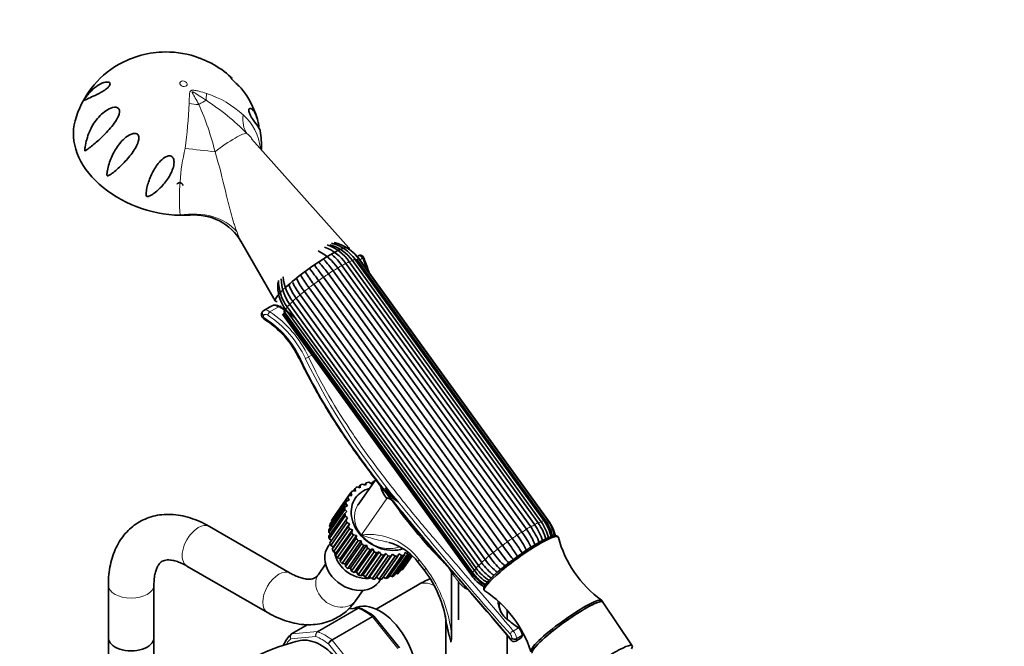
# Model space of a CAD drawing. Units: millimetres. Extents: x 0 to 1478, y 0 to 1758.
# Drawn here: x 143 to 402, y 354 to 520 of the extents above; entities that cross this region are included whole.
import ezdxf
from ezdxf import colors
from ezdxf.entities.mleader import LeaderData, LeaderLine
from ezdxf.math import Vec2, Vec3

# ---------------------------------------------------------------- set-up
doc = ezdxf.new("R2010")
doc.units = ezdxf.units.MM
doc.layers.add('DV6_Défaut', color=7, linetype='Continuous')
doc.layers.add('Défaut', color=7, linetype='Continuous')

# ---------------------------------------------------------------- blocks, each defined once
blk = doc.blocks.new('_DOT')
at = {"color": 0}
blk.add_line((0, 0), (-1, 0), dxfattribs=at)
at = {"color": 0, "const_width": 0.333}
blk.add_lwpolyline([(-0.1665, 0, 1), (0.1665, 0, 1)], format="xyb", close=True, dxfattribs=at)
blk = doc.blocks.new('SE5')
at = {"layer": 'DV6_Défaut', "color": 7, "linetype": 'Continuous', "lineweight": 35}
for p, q in [((229.25, 459.46), (203.64, 488.16)), ((200.76, 461.23), (209.87, 445.45)), ((231.82, 457.36), (231.45, 457.15)), ((281.54, 387.78), (231.81, 456.59)), ((276.04, 385.3), (226.31, 454.1)), ((227.42, 454.74), (277.15, 385.93)), ((278.2, 386.5), (228.46, 455.3)), ((279.1, 386.97), (229.37, 455.78)), ((279.91, 387.28), (230.17, 456.08)), ((280.6, 387.6), (230.86, 456.41)), ((281.05, 387.58), (231.32, 456.39)), ((281.87, 387.49), (232.14, 456.3)), ((222.55, 451.69), (272.29, 382.88)), ((273.6, 383.76), (223.86, 452.57)), ((225.09, 453.36), (274.83, 384.55)), ((268.48, 380.1), (218.75, 448.91)), ((219.98, 449.84), (269.71, 381.03)), ((271.02, 381.99), (221.28, 450.79)), ((215.39, 446.14), (265.13, 377.33)), ((266.17, 378.23), (216.43, 447.04)), ((217.53, 447.95), (267.27, 379.14)), ((209, 444.19), (206.88, 442.96)), ((213.01, 443.86), (262.75, 375.05)), ((213.7, 444.53), (263.43, 375.72)), ((264.23, 376.51), (214.5, 445.31)), ((206.46, 442.58), (206.38, 442.45)), ((211.77, 441.98), (261.51, 373.17)), ((212.07, 442.35), (261.81, 373.54)), ((212.09, 442.72), (261.82, 373.91)), ((212.57, 443.24), (262.3, 374.43)), ((236.33, 398.37), (231.63, 391.69)), ((232.26, 396.93), (231.85, 396.34)), ((232.24, 396.25), (232.26, 396.93)), ((232.86, 397.2), (233.66, 396.89)), ((233.82, 397.53), (233.43, 396.98)), ((233.66, 396.89), (233.82, 397.53)), ((234.49, 397.69), (235.24, 397.26)), ((235.53, 397.84), (235.16, 397.3)), ((235.24, 397.26), (235.53, 397.84)), ((229.79, 394.95), (225.55, 388.91)), ((229.25, 394.18), (230.03, 394.24)), ((230.03, 394.24), (229.79, 394.95)), ((230.2, 395.42), (231.01, 395.36)), ((230.91, 396.06), (230.44, 395.4)), ((231.01, 395.36), (230.91, 396.06)), ((231.42, 396.44), (232.24, 396.25)), ((242.2, 392.59), (238.85, 396.23)), ((228.41, 392.13), (224.17, 386.1)), ((224.34, 386.71), (228.59, 392.74)), ((228.95, 393.63), (224.71, 387.59)), ((225.01, 388.14), (229.25, 394.18)), ((228.88, 391.49), (228.41, 392.13)), ((228.59, 392.74), (229.31, 392.94)), ((229.31, 392.94), (228.95, 393.63)), ((239.24, 393.38), (239.43, 393.64)), ((242.2, 392.59), (242.25, 392.54)), ((242.25, 392.54), (242.24, 392.55)), ((228.18, 390.52), (223.94, 384.48)), ((223.96, 383.47), (228.21, 389.5)), ((223.99, 385.14), (228.23, 391.17)), ((228.75, 389.94), (228.18, 390.52)), ((228.21, 389.5), (228.75, 389.94)), ((228.23, 391.17), (228.88, 391.49)), ((228.28, 388.82), (224.04, 382.79)), ((224.26, 381.75), (228.5, 387.79)), ((228.71, 387.11), (224.46, 381.07)), ((224.71, 387.59), (224.82, 387.38)), ((225.17, 380.66), (229.42, 386.7)), ((225.55, 388.91), (225.55, 388.91)), ((228.93, 388.32), (228.28, 388.82)), ((228.5, 387.79), (228.93, 388.32)), ((229.42, 386.7), (228.71, 387.11)), ((229.11, 386.08), (229.42, 386.7)), ((213.81, 373.76), (192.58, 386.01)), ((223.94, 384.48), (224.37, 384.04)), ((224.17, 386.1), (224.42, 385.75)), ((224.87, 380.04), (229.11, 386.08)), ((229.43, 385.42), (225.19, 379.38)), ((225.77, 378.4), (230.01, 384.43)), ((225.94, 379.08), (230.18, 385.12)), ((230.18, 385.12), (229.43, 385.42)), ((230.01, 384.43), (230.18, 385.12)), ((224.04, 382.79), (224.65, 382.32)), ((230.45, 383.81), (226.21, 377.77)), ((226.94, 376.86), (231.19, 382.89)), ((226.97, 377.59), (231.22, 383.62)), ((231.72, 382.32), (227.48, 376.29)), ((228.24, 376.23), (232.48, 382.26)), ((228.35, 375.48), (232.59, 381.51)), ((231.22, 383.62), (230.45, 383.81)), ((231.19, 382.89), (231.22, 383.62)), ((232.48, 382.26), (231.72, 382.32)), ((232.59, 381.51), (232.48, 382.26)), ((224.46, 381.07), (225.17, 380.66)), ((225.17, 380.66), (224.87, 380.04)), ((225.19, 379.38), (225.94, 379.08)), ((225.94, 379.08), (225.77, 378.4)), ((233.2, 381.02), (228.96, 374.98)), ((229.69, 375.04), (233.93, 381.08)), ((229.94, 374.29), (234.19, 380.33)), ((234.86, 379.92), (230.62, 373.88)), ((231.3, 374.07), (235.54, 380.11)), ((231.68, 373.34), (235.92, 379.38)), ((236.64, 379.07), (232.4, 373.04)), ((233, 373.34), (237.25, 379.37)), ((233.93, 381.08), (233.2, 381.02)), ((233.5, 372.65), (237.75, 378.69)), ((234.19, 380.33), (233.93, 381.08)), ((234.76, 372.87), (239, 378.9)), ((235.54, 380.11), (234.86, 379.92)), ((235.92, 379.38), (235.54, 380.11)), ((236.51, 372.67), (240.75, 378.71)), ((237.25, 379.37), (236.64, 379.07)), ((237.75, 378.69), (237.25, 379.37)), ((239, 378.9), (238.49, 378.49)), ((239.61, 378.29), (239, 378.9)), ((240.75, 378.71), (240.34, 378.21)), ((240.58, 372.82), (244.82, 378.85)), ((241.44, 378.18), (240.75, 378.71)), ((245.42, 379.13), (241.18, 373.09)), ((242.44, 378.8), (242.15, 378.22)), ((243.2, 378.37), (242.44, 378.8)), ((244.02, 379.17), (243.86, 378.53)), ((244.82, 378.85), (244.02, 379.17)), ((223.13, 376.11), (221.21, 373.38)), ((226.21, 377.77), (226.97, 377.59)), ((226.97, 377.59), (226.94, 376.86)), ((227.48, 376.29), (228.24, 376.23)), ((228.24, 376.23), (228.35, 375.48)), ((238.49, 378.49), (234.24, 372.46)), ((235.36, 372.25), (239.61, 378.29)), ((240.34, 378.21), (236.1, 372.17)), ((237.2, 372.14), (241.44, 378.18)), ((242.15, 378.22), (237.91, 372.18)), ((238.95, 372.33), (243.2, 378.37)), ((243.86, 378.53), (239.62, 372.49)), ((242.02, 373.58), (245.57, 378.63)), ((245.72, 378.5), (242.53, 373.96)), ((243.24, 374.6), (245.88, 378.36)), ((245.93, 378.32), (243.65, 375.07)), ((247.52, 376.57), (249.29, 374.37)), ((186.58, 375.62), (207.81, 363.36)), ((228.96, 374.98), (229.69, 375.04)), ((229.69, 375.04), (229.94, 374.29)), ((230.62, 373.88), (231.3, 374.07)), ((231.3, 374.07), (231.68, 373.34)), ((241.59, 373.68), (242.02, 373.58)), ((243, 374.62), (243.24, 374.6)), ((256.31, 357.25), (256.31, 373.79)), ((232.4, 373.04), (233, 373.34)), ((233, 373.34), (233.5, 372.65)), ((234.24, 372.46), (234.76, 372.87)), ((234.76, 372.87), (235.36, 372.25)), ((236.1, 372.17), (236.51, 372.67)), ((236.51, 372.67), (237.2, 372.14)), ((238.28, 372.72), (238.95, 372.33)), ((240.01, 373.04), (240.58, 372.82)), ((258.11, 371.5), (258.11, 361.5)), ((258.16, 371.64), (258.17, 371.43)), ((258.16, 371.64), (258.16, 361.43)), ((258.17, 361.44), (258.17, 371.43)), ((165.9, 370.61), (165.9, 356.73)), ((177.9, 356.73), (177.9, 370.61)), ((231.03, 366.48), (232.95, 369.21)), ((247.36, 370.62), (236.4, 364.3)), ((296.15, 366.12), (295.86, 366.53)), ((303.9, 354.62), (296.15, 366.12)), ((231.83, 364.56), (229.19, 364.33)), ((270.97, 361.59), (270.97, 363.94)), ((242.58, 354.03), (235.92, 362.32)), ((254.77, 361.82), (254.77, 348.51)), ((258.16, 361.43), (258.11, 361.5)), ((258.16, 361.43), (258.17, 361.44)), ((218.44, 360.19), (214.18, 357.73)), ((165.9, 356.73), (165.9, 346.12)), ((177.9, 346.94), (177.9, 356.73)), ((270.97, 348.51), (270.97, 357.35)), ((273.19, 355.84), (274.65, 356.68)), ((274.99, 357.39), (274.99, 357.55))]:
    blk.add_line(p, q, dxfattribs=at)
at = {"layer": 'DV6_Défaut', "color": 7, "linetype": 'Continuous', "lineweight": 18}
for p, q in [((232.13, 456.3), (232.81, 456.7)), ((208.39, 442.6), (210.7, 443.93)), ((206.85, 441.7), (206.77, 441.58)), ((218.65, 430.68), (220.16, 431.55)), ((232.55, 383.86), (239.24, 393.38)), ((247.74, 377.23), (249.5, 375.03)), ((220.96, 358.35), (231.57, 364.48)), ((231.69, 364.46), (221.08, 358.33)), ((231.57, 364.48), (229.11, 364.26)), ((224.74, 356.22), (235.35, 362.34)), ((235.47, 362.23), (224.86, 356.1)), ((242.18, 353.88), (235.47, 362.23)), ((218.48, 360.19), (214.26, 357.75)), ((214.26, 357.75), (220.96, 358.35)), ((272.55, 358.5), (273.94, 359.3)), ((220.55, 357.03), (213.96, 356.44)), ((224.86, 356.1), (231.57, 347.76)), ((272.14, 356.54), (272.14, 356.7)), ((273.42, 356.57), (274.9, 357.43)), ((273.42, 356.41), (274.9, 357.26)), ((273.42, 356.57), (273.42, 356.41)), ((274.9, 357.26), (274.9, 357.43)), ((230.45, 346.92), (223.86, 355.12))]:
    blk.add_line(p, q, dxfattribs=at)
at = {"layer": 'DV6_Défaut', "color": 7, "linetype": 'Continuous', "lineweight": 35}
for centre, radius, start, end in [((181.03, 486.07), 24.96, 90.263, 119.9478), ((181.16, 486.45), 24.58, 69.2429, 90.5798), ((180.75, 486.5), 24.45, 119.8929, 164.8767), ((183.63, 489.22), 21, 46.315, 63.1392), ((183.65, 487.25), 22.32, 16.6689, 38.6867), ((182.86, 486.21), 23.37, 357.7863, 9.8562), ((188.65, 453.95), 14.14, 30.1128, 95.1497), ((219.01, 448.76), 11.49, 34.6852, 70.5861), ((219.66, 449.04), 11.82, 34.7721, 70.7506), ((221.47, 449.94), 10.65, 35.2213, 75.1583), ((221.86, 450.04), 11.03, 35.271, 75.2482), ((222.95, 450.22), 10.9, 35.7176, 77.126), ((214.88, 446.28), 13.86, 34.3935, 63.1814), ((215.99, 446.92), 13.85, 34.3922, 50.4104), ((223.06, 449.71), 11.21, 35.9565, 51.4832), ((162.63, 409.02), 72.01, 35.4629, 38.5421), ((164.26, 410.17), 71.57, 35.4585, 38.5377), ((206.51, 440.58), 21.09, 34.6381, 45.1417), ((207.77, 441.39), 21.06, 34.635, 45.1436), ((148.21, 422.84), 91.47, 19.1918, 21.5533), ((222.65, 451.25), 11.2, 179.7725, 216.9135), ((224.87, 453.22), 13.04, 186.4641, 217.296), ((254.24, 475.17), 44.15, 211.495, 216.4994), ((255.6, 476.2), 44.31, 211.5167, 216.4949), ((221.08, 449.5), 10.57, 175.8591, 216.3662), ((222.25, 450.78), 11.54, 179.6336, 216.8248), ((225.77, 454.04), 13.05, 200.1844, 217.2945), ((231.08, 458.15), 18.38, 205.201, 217.2009), ((232.19, 459.08), 18.41, 205.139, 217.1977), ((209.81, 442.5), 1.88, 58.4913, 108.5196), ((194.72, 416.04), 32.33, 51.476, 60.2112), ((220.91, 449.21), 10.96, 207.2012, 210.3671), ((193.63, 419.52), 24.98, 25.3741, 58.1087), ((245.88, 399.3), 7.67, 203.5282, 241.6193), ((267.02, 378.38), 13.81, 16.527, 35.9805), ((267.93, 378.83), 13.8, 16.5765, 35.9812), ((270.22, 380.29), 11.94, 13.4402, 35.7851), ((270.66, 380.44), 12.25, 13.8429, 35.7877), ((272.14, 381.17), 10.99, 12.0285, 35.7303), ((272.33, 381.15), 11.35, 12.3622, 35.743), ((273.01, 381.07), 10.94, 13.344, 35.9202), ((251.88, 367.78), 28.42, 26.6374, 36.1529), ((261.7, 374.82), 17.76, 20.9041, 36.1497), ((262.82, 375.46), 17.75, 20.4748, 36.151), ((236.25, 368.32), 13.95, 36.1802, 74.8615), ((190.1, 323.29), 99.97, 33.2568, 35.959), ((191.88, 324.54), 99.34, 33.2445, 35.9616), ((250.61, 366.96), 28.47, 26.6886, 36.1508), ((313.25, 390.76), 29.79, 194.8048, 234.132), ((287.27, 393.43), 24.58, 215.5488, 226.5514), ((318.05, 415.72), 61.04, 215.6976, 220.1253), ((319.47, 416.79), 61.27, 215.7002, 220.0878), ((277.62, 386.1), 16.47, 215.5973, 232.0025), ((278.53, 386.92), 16.49, 215.5986, 232.1335), ((286.14, 392.5), 24.55, 215.5468, 226.5291), ((225.35, 356.33), 29.93, 9.1973, 36.9875), ((-382.82, -191.82), 853.82, 39.92247, 41.6833), ((270.58, 379.91), 10.84, 215.9663, 240.0467), ((271.51, 380.95), 11.98, 215.9589, 238.8172), ((271.73, 381.27), 11.65, 215.9653, 238.9888), ((273.53, 382.78), 13.23, 215.789, 236.2268), ((274.17, 383.46), 13.24, 215.7898, 236.1694), ((270.59, 379.76), 11.21, 215.9565, 239.0425), ((248.72, 344.12), 29.83, 17.5722, 56.8488), ((274.59, 366.19), 5.88, 181.3083, 225.8301), ((231.93, 364.05), 0.511, 60.5833, 103.1052), ((226.57, 350.56), 15.04, 51.8348, 68.2549), ((274.59, 366.19), 5.88, 229.8043, 233.2204), ((226.77, 309.23), 47.87, 102.4256, 125.4241), ((218.69, 352.26), 7.1, 130.4324, 159.0781), ((251.29, 356.95), 5.03, 343.8159, 3.4936), ((272.75, 356.63), 0.906, 215.626, 299.3205)]:
    blk.add_arc(centre, radius, start, end, dxfattribs=at)
at = {"layer": 'DV6_Défaut', "color": 7, "linetype": 'Continuous', "lineweight": 18}
for centre, radius, start, end in [((158.76, 446.96), 60.96, 44.3426, 57.3549), ((184.21, 476.05), 25.18, 46.9123, 72.5468), ((51.21, 503.53), 136.09, 352.4339, 357.4254), ((128.02, 468.97), 67.83, 13.4438, 24.5696), ((192.06, 484.04), 13.98, 6.7631, 48.0341), ((178.56, 463.7), 35.15, 44.2752, 47.3956), ((242.64, 472.43), 58.04, 166.8717, 184.3696), ((147.77, 422.08), 91.82, 20.2846, 22.1521), ((192.94, 418.92), 26.18, 25.4207, 57.5371), ((192.6, 418.47), 27.82, 25.1348, 56.7961), ((192.34, 418.41), 29.03, 25.0058, 56.4401), ((388.14, 513.89), 189.77, 206.1397, 219.7324), ((911.25, 929.69), 857.96, 218.76027, 221.81616), ((234.47, 367.54), 16.43, 36.1148, 96.6865), ((221.13, 353.97), 35.34, 5.3275, 36.5789), ((206.95, 333.25), 63.88, 36.794, 39.4029), ((264.1, 375.8), 7.37, 216.3642, 241.6666), ((274.5, 366.44), 6.05, 179.7914, 235.023), ((221.64, 357.42), 1.15, 125.8424, 199.7637), ((221.82, 357.28), 1.29, 124.8073, 191.0144), ((270.66, 356.48), 2.77, 1.9839, 46.884), ((225.81, 354.46), 2.06, 121.1109, 161.2592), ((226.34, 353.58), 2.92, 120.4411, 148.2362), ((270.43, 356.66), 1.71, 1.4546, 35.4392)]:
    blk.add_arc(centre, radius, start, end, dxfattribs=at)
blk.add_ellipse((185.7, 502.65), major_axis=(-0.965, 0.263), ratio=0.708568, dxfattribs=at)
for centre, major_axis, ratio, start_param, end_param in [((188.51, 495.41), (4.47, 3.23), 0.142891, 0.697564, 1.198369), ((197.74, 508.87), (-4.99, -14.15), 0.248341, -0.814601, -0.643009), ((190.71, 504.82), (-15, 0.29), 0.511125, 1.34194, 1.513531), ((213.4, 499.66), (-10.55, -10.66), 0.55093, 5.655903, 6.191424), ((196.09, 484.92), (-6.35, -4.59), 0.142891, 3.234099, 4.945019), ((189.11, 485.63), (-14.91, 1.66), 0.023912, 1.371808, 1.907329), ((186.89, 457.02), (14.77, 2.61), 0.745445, 0.400516, 1.582284), ((231, 456), (-0.81, -0.586), 0.142891, 3.141593, 4.199965), ((232.54, 456.28), (-0.746, -0.288), 0.425114, 3.131172, 4.185944), ((221.96, 449.14), (9.85, 7.12), 0.142891, 1.012267, 1.145465), ((226.61, 454.15), (-0.81, -0.586), 0.142891, 3.193755, 4.985363), ((221.96, 449.14), (9.85, 7.12), 0.142891, 0.750467, 0.883666), ((228.56, 455.19), (-0.81, -0.586), 0.142891, 3.141593, 4.723564), ((221.96, 449.14), (9.85, 7.12), 0.142891, 0.488668, 0.621866), ((230.05, 455.83), (-0.81, -0.586), 0.142891, 3.141593, 4.461764), ((221.96, 449.14), (9.85, 7.12), 0.142891, 0.226868, 0.333656), ((231.32, 455.71), (-0.81, -0.586), 0.142891, 3.141593, 3.58114), ((221.92, 451.13), (-0.81, -0.586), 0.142891, 3.717354, 5.508962), ((221.96, 449.14), (9.85, 7.12), 0.142891, 1.274066, 1.407265), ((224.35, 452.76), (-0.81, -0.586), 0.142891, 3.455554, 5.247162), ((221.96, 449.14), (-9.85, -7.12), 0.142891, -1.343928, -1.210729), ((219.5, 449.36), (-0.81, -0.586), 0.142891, 3.979153, 5.770761), ((221.96, 449.14), (-9.85, -7.12), 0.142891, 4.677458, 4.810657), ((215.31, 445.9), (0.81, 0.586), 0.142891, 1.361159, 3.152767), ((221.96, 449.14), (-9.85, -7.12), 0.142891, -1.082128, -0.94893), ((217.24, 447.58), (-0.81, -0.586), 0.142891, 4.240952, 6.03256), ((210.54, 443.67), (-0.252, -0.432), 0.033738, 2.242072, 3.142116), ((198.19, 428.66), (25.32, -9.96), 0.708469, 1.134196, 1.346334), ((221.96, 449.14), (-9.85, -7.12), 0.142891, -0.55853, -0.425331), ((213.82, 444.44), (0.81, 0.586), 0.142891, 1.622959, 3.141593), ((221.96, 449.14), (-9.85, -7.12), 0.142891, -0.820329, -0.687131), ((207.05, 442.01), (0.668, -0.441), 0.64584, 3.143637, 4.714129), ((207.13, 442.14), (0.668, -0.441), 0.646085, 3.1461, 4.713381), ((207.28, 441.43), (0.433, 0.673), 0.010178, 2.273758, 3.140498), ((208.12, 442.18), (-0.441, -0.668), 0.009405, 4.040453, 5.418771), ((212.9, 443.31), (0.81, 0.586), 0.142891, -4.398427, -4.141521), ((218.14, 430.7), (-0.727, -0.335), 0.360623, 0.899917, 2.178585), ((216.93, 430.57), (0.725, 0.338), 0.363332, 3.122348, 4.049922), ((238.18, 387.08), (-6.54, 4.6), 0.788675, 0, 2.700926), ((189.58, 380.82), (3, 5.2), 0.57735, 0, 3.141593), ((271.69, 380.33), (9.85, 7.12), 0.142891, 0.750467, 0.883666), ((278.29, 386.39), (-0.81, -0.586), 0.142891, 3.141593, 4.723564), ((271.69, 380.33), (9.85, 7.12), 0.142891, 0.488668, 0.621866), ((279.79, 387.02), (-0.81, -0.586), 0.142891, 3.141072, 4.461764), ((271.69, 380.33), (9.85, 7.12), 0.142891, 0.226868, 0.360067), ((280.73, 387.19), (-0.81, -0.586), 0.142891, 3.142078, 4.199965), ((238.21, 387.13), (-6.54, 4.6), 0.788675, 1.219917, 2.693005), ((274.08, 383.96), (0.81, 0.586), 0.142891, 0.313962, 2.10557), ((271.69, 380.33), (9.85, 7.12), 0.142891, 1.012267, 1.145465), ((276.34, 385.34), (0.81, 0.586), 0.142891, 0.052162, 1.84377), ((271.69, 380.33), (-9.85, -7.12), 0.142891, 4.677458, 4.810657), ((271.65, 382.32), (0.81, 0.586), 0.142891, 0.575761, 2.367369), ((271.69, 380.33), (9.85, 7.12), 0.142891, 1.274066, 1.407265), ((266.97, 378.77), (0.81, 0.586), 0.142891, 1.09936, 2.890968), ((271.69, 380.33), (-9.85, -7.12), 0.142891, -1.343928, -1.210729), ((269.23, 380.56), (0.81, 0.586), 0.142891, 0.83756, 2.629168), ((249.86, 378.45), (2.34, 1.88), 0.211325, 2.509678, 3.151821), ((271.69, 380.33), (-9.85, -7.12), 0.142891, -0.820329, -0.687131), ((265.04, 377.09), (0.81, 0.586), 0.142891, 1.361159, 3.152767), ((271.69, 380.33), (-9.85, -7.12), 0.142891, -1.082128, -0.94893), ((210.81, 368.56), (3, 5.2), 0.57735, 0.004026, 3.141405), ((251.63, 376.25), (2.34, 1.88), 0.211325, 2.509678, 3.158934), ((262.32, 373.76), (0.81, 0.586), 0.142891, 2.146557, 3.141564), ((262.63, 374.5), (0.81, 0.586), 0.142891, 1.884758, 3.141144), ((271.69, 380.33), (-9.85, -7.12), 0.142891, -0.248771, -0.163532), ((271.69, 380.33), (-9.85, -7.12), 0.142891, -0.55853, -0.425331), ((263.56, 375.64), (0.81, 0.586), 0.142891, 1.622959, 3.141593), ((226.12, 369.93), (-4.91, 3.45), 0.788675, 0, 3.141593), ((252.61, 361.53), (5.25, -9.09), 0.57735, 2.470753, 3.141593), ((171.9, 370.61), (-6, 0), 0.57735, 6.28273, 6.283185), ((171.9, 370.61), (-6, 0), 0.57735, 0, 3.136896), ((231.75, 364.02), (-0.25, 0.433), 0.57735, 5.660215, 6.021386), ((233.52, 350.51), (-8, 13.86), 0.57735, 5.335359, 5.660215), ((235.29, 361.97), (-0.25, 0.433), 0.57735, 4.974188, 5.335359), ((262.87, 356.45), (5.44, -11.99), 0.500625, 3.975932, 4.562976), ((274.89, 428.72), (37.5, -77.4), 0.522673, -0.81746, -0.764654), ((221.14, 357.9), (-0.25, 0.433), 0.57735, 5.660215, 6.021386), ((222.91, 344.39), (-8, 13.86), 0.57735, 5.335359, 5.660215), ((272.54, 357.85), (0.617, 0.51), 0.723925, 1.018145, 2.594512), ((222.21, 343.98), (-7.5, 12.99), 0.57735, 0.105409, 0.289884), ((214.43, 357.3), (0.25, -0.433), 0.57735, 2.879793, 3.141593), ((222.21, 343.98), (-7.5, 12.99), 0.57735, 5.341396, 5.654178), ((224.69, 355.85), (-0.25, 0.433), 0.57735, 4.974188, 5.335359), ((272.62, 356.61), (0.617, 0.509), 0.725791, 2.594753, 3.082614), ((272.86, 356.9), (0.8, 0), 0.57735, 3.59062, 5.497787), ((272.86, 356.74), (0.8, 0), 0.57735, 3.59062, 5.497787), ((274.69, 357.55), (-0.3, 0), 0.57735, 2.356194, 3.141593)]:
    blk.add_ellipse(centre, major_axis=major_axis, ratio=ratio, start_param=start_param, end_param=end_param, dxfattribs=at)
at = {"layer": 'DV6_Défaut', "color": 7, "linetype": 'Continuous', "lineweight": 35}
for centre, major_axis, ratio, start_param, end_param in [((181.25, 486.31), (24.12, -6.57), 0.708568, 3.141354, 5.046929), ((181.25, 486.31), (-24.12, 6.57), 0.708568, -4.377849, -4.267917), ((219.57, 452.44), (9.69, 7.01), 0.142891, 0, 3.370576), ((219.57, 452.44), (9.69, 7.01), 0.142891, 6.053051, 6.283185), ((232.54, 456.28), (-0.746, -0.288), 0.425114, 2.807626, 3.131172), ((210.02, 443.04), (1.28, -0.9), 0.714264, 1.540018, 2.821587), ((207.28, 441.43), (0.433, 0.673), 0.010178, 3.140498, 3.162845), ((238.84, 388.03), (-9.33, 6.56), 0.788675, -0.469338, -0.39995), ((238.84, 388.03), (-9.33, 6.56), 0.788675, -0.64387, -0.574483), ((238.84, 388.03), (-9.33, 6.56), 0.788675, -0.792939, -0.749016), ((238.84, 388.03), (-9.33, 6.56), 0.788675, 6.162914, 6.232301), ((238.84, 388.03), (-9.33, 6.56), 0.788675, 5.988381, 6.057768), ((238.84, 388.03), (-7.85, 5.52), 0.788675, 5.6975, 6.283185), ((244.9, 396.65), (6.54, -4.6), 0.788675, 3.876331, 4.36151), ((244.91, 396.65), (6.54, -4.6), 0.788675, 3.888721, 4.36151), ((246.12, 398.38), (7.26, -5.1), 0.788675, 4.152783, 4.734639), ((238.84, 388.03), (-9.33, 6.56), 0.788675, 0.228794, 0.298182), ((238.84, 388.03), (-9.33, 6.56), 0.788675, 0.054261, 0.123649), ((238.84, 388.03), (-7.85, 5.52), 0.788675, 0, 2.620429), ((274.41, 426.62), (40.39, -69.96), 0.57735, 4.862103, 5.154183), ((238.84, 388.03), (-9.33, 6.56), 0.788675, 0.403327, 0.472715), ((238.84, 388.03), (-9.33, 6.56), 0.788675, 0.57786, 0.647248), ((234.6, 381.99), (-9.33, 6.56), 0.788675, 0.228794, 0.298182), ((234.6, 381.99), (-9.33, 6.56), 0.788675, 0.054261, 0.123649), ((238.84, 388.03), (-9.33, 6.56), 0.788675, 0.752393, 0.821781), ((278.29, 386.39), (-0.81, -0.586), 0.142891, 2.931955, 3.141593), ((234.6, 381.99), (-9.33, 6.56), 0.788675, 0.403327, 0.472715), ((238.84, 388.03), (-9.33, 6.56), 0.788675, 0.926926, 0.996314), ((238.84, 388.03), (-9.33, 6.56), 0.788675, 1.101459, 1.170847), ((230.56, 376.25), (-6.69, 4.7), 0.788675, 6.171908, 6.283185), ((234.6, 381.99), (-9.33, 6.56), 0.788675, 0.57786, 0.647248), ((234.6, 381.99), (-9.33, 6.56), 0.788675, 0.752393, 0.821781), ((238.84, 388.03), (-9.33, 6.56), 0.788675, 1.275992, 1.34538), ((238.84, 388.03), (-9.33, 6.56), 0.788675, 1.450525, 1.519912), ((274.65, 376.23), (-9.73, -7.03), 0.142891, 3.086596, 6.283185), ((274.36, 376.63), (-9.32, -6.74), 0.142891, 4.089559, 5.986919), ((230.56, 376.25), (-6.69, 4.7), 0.788675, 0, 3.25287), ((234.6, 381.99), (-9.33, 6.56), 0.788675, 0.926926, 0.996314), ((232.3, 378.72), (-6.04, 4.24), 0.788675, 0.641776, 2.500992), ((238.84, 388.03), (9.33, -6.56), 0.788675, 4.76665, 4.836038), ((238.84, 388.03), (9.33, -6.56), 0.788675, 4.941183, 5.010571), ((238.84, 388.03), (9.33, -6.56), 0.788675, -1.167469, -1.098081), ((234.6, 381.99), (-9.33, 6.56), 0.788675, 1.101459, 1.170847), ((234.6, 381.99), (-9.33, 6.56), 0.788675, 1.275992, 1.34538), ((238.84, 388.03), (9.33, -6.56), 0.788675, -0.992936, -0.923549), ((238.84, 388.03), (9.33, -6.56), 0.788675, -0.818403, -0.749016), ((238.84, 388.03), (9.33, -6.56), 0.788675, -0.64387, -0.574483), ((234.6, 381.99), (-9.33, 6.56), 0.788675, 1.450525, 1.519912), ((234.6, 381.99), (9.33, -6.56), 0.788675, 4.76665, 4.836038), ((234.6, 381.99), (9.33, -6.56), 0.788675, 5.988381, 6.057768), ((234.6, 381.99), (9.33, -6.56), 0.788675, 6.162914, 6.232301), ((263.56, 375.64), (0.81, 0.586), 0.142891, 3.141593, 3.414567), ((234.6, 381.99), (9.33, -6.56), 0.788675, 4.941183, 5.010571), ((234.6, 381.99), (9.33, -6.56), 0.788675, -1.167469, -1.098081), ((234.6, 381.99), (9.33, -6.56), 0.788675, -0.992936, -0.923549), ((234.6, 381.99), (9.33, -6.56), 0.788675, -0.818403, -0.749016), ((234.6, 381.99), (9.33, -6.56), 0.788675, -0.64387, -0.574483), ((234.6, 381.99), (9.33, -6.56), 0.788675, -0.469338, -0.39995), ((274.65, 376.23), (-9.73, -7.03), 0.142891, 0, 0.054385), ((237.41, 352.75), (6.75, -11.69), 0.57735, 0.039364, 3.141593), ((286.54, 359.79), (-9.32, -6.74), 0.142891, 3.141593, 6.283185), ((286.83, 359.39), (-9.32, -6.74), 0.142891, 3.141593, 6.283185), ((286.83, 359.39), (-9.32, -6.74), 0.142891, 3.136874, 6.283185), ((271.01, 361.24), (-0.185, -0.236), 0.58553, 2.440846, 4.00531), ((275.12, 428.83), (37.65, -77.66), 0.522869, -0.817567, -0.764761), ((273.93, 359.06), (-0.174, -0.244), 0.617292, 2.414915, 3.984156), ((273.92, 358.09), (0.67, -1.34), 0.534035, 0.816794, 2.370416), ((274.15, 358.2), (-0.52, 1.08), 0.522869, 3.964803, 5.518424), ((171.9, 356.73), (-6, 0), 0.57735, 0, 3.141593), ((171.9, 356.73), (-6, 0), 0.57735, 0, 3.141593), ((214.43, 357.3), (0.25, -0.433), 0.57735, 3.141593, 3.240964), ((221.85, 343.77), (-6.75, 11.69), 0.57735, 3.771703, 6.102082), ((272.62, 356.61), (0.617, 0.509), 0.725791, 3.082614, 3.13978), ((274.05, 357.83), (-0.59, 1.16), 0.535743, 3.171954, 3.957352), ((274.69, 357.39), (-0.3, 0), 0.57735, 2.356194, 3.141593), ((274.69, 357.55), (-0.3, 0), 0.57735, 3.141593, 3.836315), ((294.94, 348.16), (-8.95, -6.47), 0.142891, 2.7963, 6.283185)]:
    blk.add_ellipse(centre, major_axis=major_axis, ratio=ratio, start_param=start_param, end_param=end_param, dxfattribs=at)
for points, knots in [([(193.21, 507.95), (193.09, 508.02), (192.96, 508.08), (192.59, 508.27), (192.31, 508.39), (191.7, 508.67), (191.34, 508.83), (190.69, 509.12), (190.42, 509.24), (190.08, 509.38), (189.97, 509.43), (189.87, 509.46)], [0, 0, 0, 0, 0.140387, 0.140387, 0.37345, 0.37345, 0.606514, 0.606514, 0.839577, 0.839577, 1, 1, 1, 1]), ([(201.11, 501.21), (200.96, 501.4), (200.78, 501.6), (200.3, 502.07), (199.99, 502.35), (199.4, 502.88), (199.17, 503.08), (198.69, 503.55), (198.44, 503.81), (198.14, 504.18), (198.07, 504.3), (198.01, 504.44), (198, 504.47), (198.01, 504.49)], [0, 0, 0, 0, 0.22993, 0.22993, 0.492977, 0.492977, 0.624501, 0.624501, 0.756025, 0.756025, 0.887549, 0.887549, 1, 1, 1, 1]), ([(198.12, 504.46), (198.15, 504.43), (198.19, 504.39), (198.28, 504.29), (198.33, 504.23), (198.38, 504.15)], [0, 0, 0, 0, 0.480707, 0.480707, 1, 1, 1, 1]), ([(166.3, 502.36), (166.23, 502.17), (166.07, 501.94), (165.68, 501.55), (165.47, 501.37), (164.83, 500.9), (164.41, 500.65), (163.23, 499.98), (162.52, 499.65), (161.32, 499.09), (160.81, 498.85), (160.2, 498.58), (160.02, 498.5), (159.8, 498.41), (159.74, 498.38), (159.66, 498.37), (159.64, 498.37), (159.61, 498.39), (159.6, 498.41), (159.66, 498.58), (159.75, 498.72), (159.89, 498.94), (159.96, 499.05), (160.17, 499.36), (160.31, 499.55), (160.74, 500.09), (161.04, 500.43), (161.94, 501.36), (162.57, 501.88), (163.87, 502.69), (164.54, 502.98), (165.47, 503.13), (165.76, 503.13), (166.12, 502.99), (166.22, 502.92), (166.35, 502.71), (166.37, 502.56), (166.3, 502.36)], [0, 0, 0, 0, 0.03125, 0.03125, 0.0625, 0.0625, 0.125, 0.125, 0.25, 0.25, 0.375, 0.375, 0.4375, 0.4375, 0.46875, 0.46875, 0.484375, 0.484375, 0.5, 0.5, 0.515625, 0.515625, 0.53125, 0.53125, 0.5625, 0.5625, 0.625, 0.625, 0.75, 0.75, 0.875, 0.875, 0.9375, 0.9375, 0.96875, 0.96875, 1, 1, 1, 1]), ([(159.78, 485.93), (159.98, 487.33), (160.36, 488.7), (161.45, 491.26), (162.15, 492.44), (163.9, 494.54), (164.95, 495.47), (166.7, 496.32), (167.35, 496.52), (168.21, 496.42), (168.49, 496.31), (168.83, 495.84), (168.88, 495.51), (168.77, 494.49), (168.42, 493.8), (167.67, 492.55), (167.24, 491.97), (165.89, 490.3), (164.96, 489.33), (163.14, 487.58), (162.28, 486.84), (161.07, 485.87), (160.68, 485.58), (160.22, 485.25), (160.13, 485.19), (159.95, 485.07), (159.86, 485), (159.75, 484.96), (159.72, 484.96), (159.69, 485.04), (159.69, 485.09), (159.7, 485.22), (159.71, 485.31), (159.73, 485.58), (159.75, 485.75), (159.78, 485.93)], [0, 0, 0, 0, 0.125, 0.125, 0.25, 0.25, 0.375, 0.375, 0.4375, 0.4375, 0.46875, 0.46875, 0.5, 0.5, 0.5625, 0.5625, 0.625, 0.625, 0.75, 0.75, 0.875, 0.875, 0.9375, 0.9375, 0.953125, 0.953125, 0.96875, 0.96875, 0.972656, 0.972656, 0.976562, 0.976562, 0.984375, 0.984375, 1, 1, 1, 1]), ([(205.91, 490.17), (205.9, 490.18), (205.9, 490.19), (205.85, 490.44), (205.71, 490.75), (205.2, 491.53), (204.84, 492.02), (204.15, 492.97), (203.89, 493.33), (203.49, 493.99), (203.35, 494.23), (203.09, 494.77), (202.97, 495.08), (202.85, 495.6), (202.86, 495.8), (202.94, 496.05), (203.01, 496.11), (203.24, 496.22), (203.42, 496.16), (203.96, 495.83), (204.31, 495.38), (204.89, 494.25), (205.13, 493.56), (205.38, 492.39), (205.45, 491.98), (205.52, 491.34), (205.54, 491.13), (205.57, 490.92)], [0, 0, 0, 0, 0.006298, 0.006298, 0.154158, 0.154158, 0.302019, 0.302019, 0.375949, 0.375949, 0.412915, 0.412915, 0.44988, 0.44988, 0.486845, 0.486845, 0.52381, 0.52381, 0.59774, 0.59774, 0.745601, 0.745601, 0.893462, 0.893462, 0.967392, 0.967392, 1, 1, 1, 1]), ([(167.23, 479.32), (166.81, 478.99), (166.42, 478.66), (165.92, 478.42), (165.86, 478.4), (165.74, 478.37), (165.66, 478.37), (165.55, 478.49), (165.54, 478.58), (165.53, 478.74), (165.53, 478.82), (165.55, 479.2), (165.6, 479.49), (165.87, 480.97), (166.24, 482.13), (167.21, 484.39), (167.82, 485.47), (169.32, 487.49), (170.22, 488.45), (171.62, 489.26), (171.91, 489.4), (172.52, 489.58), (172.85, 489.63), (173.47, 489.49), (173.74, 489.25), (173.96, 488.62), (173.95, 488.28), (173.78, 487.28), (173.51, 486.65), (172.88, 485.47), (172.53, 484.93), (171.4, 483.36), (170.56, 482.42), (168.9, 480.74), (168.07, 479.98), (167.23, 479.32)], [0, 0, 0, 0, 0.0625, 0.0625, 0.070313, 0.070313, 0.078125, 0.078125, 0.085938, 0.085938, 0.09375, 0.09375, 0.125, 0.125, 0.25, 0.25, 0.375, 0.375, 0.5, 0.5, 0.53125, 0.53125, 0.5625, 0.5625, 0.59375, 0.59375, 0.625, 0.625, 0.6875, 0.6875, 0.75, 0.75, 0.875, 0.875, 1, 1, 1, 1]), ([(176.16, 472.96), (176.01, 473), (175.92, 473.14), (175.85, 473.4), (175.84, 473.53), (175.84, 473.92), (175.87, 474.18), (175.98, 474.96), (176.1, 475.48), (176.54, 477.03), (176.93, 478.08), (177.94, 480.13), (178.54, 481.12), (179.73, 482.46), (180.17, 482.88), (180.93, 483.37), (181.21, 483.51), (181.8, 483.68), (182.12, 483.7), (182.69, 483.47), (182.91, 483.22), (183.15, 482.67), (183.19, 482.36), (183.21, 481.45), (183.08, 480.86), (182.52, 479.16), (181.92, 478.12), (180.57, 476.25), (179.79, 475.4), (178.55, 474.28), (178.12, 473.94), (177.44, 473.47), (177.21, 473.32), (176.84, 473.12), (176.72, 473.06), (176.45, 472.97), (176.31, 472.93), (176.16, 472.96)], [0, 0, 0, 0, 0.015625, 0.015625, 0.03125, 0.03125, 0.0625, 0.0625, 0.125, 0.125, 0.25, 0.25, 0.375, 0.375, 0.4375, 0.4375, 0.46875, 0.46875, 0.5, 0.5, 0.53125, 0.53125, 0.5625, 0.5625, 0.625, 0.625, 0.75, 0.75, 0.875, 0.875, 0.9375, 0.9375, 0.96875, 0.96875, 0.984375, 0.984375, 1, 1, 1, 1]), ([(184.78, 476.56), (184.7, 476.57), (184.61, 476.57), (184.54, 476.56), (184.46, 476.55), (184.39, 476.53), (184.32, 476.51), (184.26, 476.48), (184.2, 476.45), (184.16, 476.41), (184.11, 476.37), (184.08, 476.32), (184.06, 476.27), (184.06, 476.25), (184.05, 476.24), (184.05, 476.22)], [0, 0, 0, 0, 0.229992, 0.229992, 0.229992, 0.459979, 0.459979, 0.459979, 0.690108, 0.690108, 0.690108, 0.921136, 0.921136, 0.921136, 1, 1, 1, 1]), ([(185.5, 475.87), (185.51, 475.91), (185.52, 475.95), (185.52, 475.99), (185.51, 476.04), (185.5, 476.1), (185.47, 476.15), (185.44, 476.2), (185.4, 476.26), (185.35, 476.31), (185.3, 476.36), (185.23, 476.4), (185.16, 476.44), (185.09, 476.48), (185.01, 476.51), (184.93, 476.53), (184.88, 476.54), (184.83, 476.55), (184.78, 476.56)], [0, 0, 0, 0, 0.133023, 0.133023, 0.133023, 0.320636, 0.320636, 0.320636, 0.508782, 0.508782, 0.508782, 0.696752, 0.696752, 0.696752, 0.883928, 0.883928, 0.883928, 1, 1, 1, 1]), ([(233.29, 456.56), (233.27, 456.61), (233.2, 456.81), (233.03, 457.09), (232.74, 457.35), (232.43, 457.48), (232.1, 457.49), (231.92, 457.4), (231.82, 457.35)], [0, 0, 0, 0, 0.065975, 0.345409, 0.529457, 0.688153, 0.847964, 1, 1, 1, 1]), ([(206.39, 442.45), (206.33, 442.35), (206.22, 442.16), (206.19, 441.77), (206.28, 441.38), (206.5, 441.02), (206.71, 440.86), (206.84, 440.76)], [0, 0, 0, 0, 0.163449, 0.370485, 0.569983, 0.777818, 1, 1, 1, 1]), ([(216.28, 430.27), (216.34, 430.14), (217.03, 428.58), (218.71, 425.31), (221.17, 420.79), (223.89, 416.24), (226.77, 411.73), (229.79, 407.28), (232.91, 402.9), (236.11, 398.62), (239.36, 394.45), (242.62, 390.4), (245.85, 386.49), (249, 382.75), (252.06, 379.18), (253.84, 377.12), (254.83, 375.98)], [0, 0, 0, 0, 0.006176, 0.085175, 0.164721, 0.244565, 0.324379, 0.403858, 0.482763, 0.560908, 0.638168, 0.71449, 0.789803, 0.862732, 0.935285, 1, 1, 1, 1]), ([(239.43, 393.64), (239.47, 393.59), (239.51, 393.55), (239.6, 393.49), (239.65, 393.47), (239.78, 393.4), (239.87, 393.37), (240.14, 393.26), (240.31, 393.19), (240.49, 393.13)], [0, 0, 0, 0, 0.125, 0.125, 0.25, 0.25, 0.5, 0.5, 1, 1, 1, 1]), ([(192.58, 386.01), (192.09, 386.29), (190.9, 386.95), (188.71, 387.92), (186.18, 388.71), (183.65, 389.17), (181.18, 389.28), (178.82, 389.04), (176.6, 388.46), (174.55, 387.58), (172.7, 386.42), (171.06, 385), (169.63, 383.35), (168.41, 381.49), (167.42, 379.41), (166.67, 377.13), (166.15, 374.68), (165.93, 372.43), (165.91, 371.14), (165.9, 370.61)], [0, 0, 0, 0, 0.036498, 0.103947, 0.17131, 0.237726, 0.302513, 0.365251, 0.425951, 0.484993, 0.542977, 0.600538, 0.658217, 0.716687, 0.776506, 0.838027, 0.901311, 0.966094, 1, 1, 1, 1]), ([(284.35, 383.24), (284.28, 383.33), (284.13, 383.54), (283.71, 383.61), (283.21, 383.58), (282.45, 383.37), (281.41, 382.93), (280.24, 382.34), (279.46, 381.91), (279.06, 381.68)], [0, 0, 0, 0, 0.069039, 0.176041, 0.302471, 0.490436, 0.677566, 0.856837, 1, 1, 1, 1]), ([(177.9, 370.61), (177.9, 370.94), (177.92, 371.75), (178.06, 373.06), (178.36, 374.32), (178.75, 375.32), (179.18, 376.05), (179.63, 376.56), (180.09, 376.9), (180.63, 377.12), (181.36, 377.24), (182.27, 377.22), (183.4, 377.01), (184.72, 376.57), (185.85, 376.04), (186.44, 375.7), (186.58, 375.62)], [0, 0, 0, 0, 0.038572, 0.111724, 0.184561, 0.257679, 0.332395, 0.411498, 0.501036, 0.602744, 0.681921, 0.755103, 0.832926, 0.90749, 0.981201, 1, 1, 1, 1]), ([(221.21, 373.38), (221.13, 373.27), (220.91, 372.98), (220.51, 372.62), (220.03, 372.36), (219.41, 372.18), (218.62, 372.13), (217.62, 372.23), (216.43, 372.53), (215.1, 373.05), (214.26, 373.51), (213.81, 373.76)], [0, 0, 0, 0, 0.05717, 0.187504, 0.337469, 0.463729, 0.577438, 0.684626, 0.798394, 0.909351, 1, 1, 1, 1]), ([(255.45, 375.29), (255.58, 375.12), (255.71, 374.95), (255.94, 374.62), (256.04, 374.46), (256.18, 374.21), (256.22, 374.13), (256.28, 373.96), (256.31, 373.87), (256.31, 373.79)], [0, 0, 0, 0, 0.372251, 0.372251, 0.686125, 0.686125, 0.843063, 0.843063, 1, 1, 1, 1]), ([(250.71, 372.31), (250.11, 372.05), (248.98, 371.52), (247.94, 370.95), (247.36, 370.62)], [0, 0, 0, 0, 0.522393, 1, 1, 1, 1]), ([(265.04, 370.43), (264.99, 370.35), (264.85, 370.12), (264.77, 369.8), (264.78, 369.35), (264.93, 369.24), (264.96, 369.21)], [0, 0, 0, 0, 0.173028, 0.58092, 0.914289, 1, 1, 1, 1]), ([(207.81, 363.36), (208.3, 363.09), (209.49, 362.43), (211.68, 361.46), (214.21, 360.67), (216.74, 360.2), (219.21, 360.1), (221.57, 360.34), (223.79, 360.92), (225.83, 361.8), (227.69, 362.96), (229.31, 364.35), (230.41, 365.62), (230.9, 366.3), (231.03, 366.48)], [0, 0, 0, 0, 0.054291, 0.154625, 0.25483, 0.353627, 0.449999, 0.543325, 0.633617, 0.721445, 0.807698, 0.893323, 0.976986, 1, 1, 1, 1]), ([(268.79, 365.05), (268.8, 365.09), (268.81, 365.14), (268.88, 365.42), (268.95, 365.65), (269.04, 365.88)], [0, 0, 0, 0, 0.172512, 0.172512, 1, 1, 1, 1])]:
    blk.add_open_spline(points, degree=3, knots=knots, dxfattribs=at)
at = {"layer": 'DV6_Défaut', "color": 7, "linetype": 'Continuous', "lineweight": 18}
for points, knots in [([(187.17, 497.42), (187.19, 498.05), (187.2, 498.66), (187.24, 499.55), (187.25, 499.85), (187.31, 500.27), (187.34, 500.4), (187.42, 500.59), (187.46, 500.65), (187.55, 500.76), (187.6, 500.81), (187.73, 500.88), (187.81, 500.91), (187.97, 500.94), (188.06, 500.95), (188.32, 500.95), (188.5, 500.93), (189.02, 500.85), (189.37, 500.77), (190.41, 500.51), (191.09, 500.3), (191.76, 500.07)], [0, 0, 0, 0, 0.25, 0.25, 0.375, 0.375, 0.4375, 0.4375, 0.46875, 0.46875, 0.5, 0.5, 0.53125, 0.53125, 0.5625, 0.5625, 0.625, 0.625, 0.75, 0.75, 1, 1, 1, 1]), ([(191.64, 498.29), (191.03, 498.7), (190.43, 499.11), (189.51, 499.7), (189.21, 499.89), (188.74, 500.18), (188.59, 500.28), (188.35, 500.41), (188.27, 500.45), (188.15, 500.51), (188.11, 500.53), (188.02, 500.56), (187.96, 500.57), (187.9, 500.48), (187.95, 500.4), (188.01, 500.27), (188.05, 500.2), (188.16, 499.99), (188.24, 499.86), (188.48, 499.45), (188.64, 499.17), (189.11, 498.33), (189.42, 497.76), (189.71, 497.18)], [0, 0, 0, 0, 0.25, 0.25, 0.375, 0.375, 0.4375, 0.4375, 0.46875, 0.46875, 0.484375, 0.484375, 0.5, 0.5, 0.53125, 0.53125, 0.5625, 0.5625, 0.625, 0.625, 0.75, 0.75, 1, 1, 1, 1]), ([(193.99, 484.74), (195.09, 481.24), (195.94, 477.67), (197.02, 473.2), (197.24, 472.3), (197.58, 470.96), (197.69, 470.52), (197.92, 469.63), (198.03, 469.19), (198.39, 467.88), (198.63, 467.02), (199.02, 465.76), (199.16, 465.35), (199.44, 464.52), (199.58, 464.12), (199.73, 463.72)], [0, 0, 0, 0, 0.5, 0.5, 0.625, 0.625, 0.6875, 0.6875, 0.75, 0.75, 0.875, 0.875, 0.9375, 0.9375, 1, 1, 1, 1]), ([(199.73, 463.72), (199.92, 463.21), (200.1, 462.73), (200.45, 461.86), (200.62, 461.47), (200.78, 461.2)], [0, 0, 0, 0, 0.5, 0.5, 1, 1, 1, 1]), ([(232.81, 456.7), (232.76, 456.78), (232.71, 456.86), (232.6, 457), (232.54, 457.07), (232.43, 457.18), (232.37, 457.23), (232.26, 457.31), (232.2, 457.35), (232.04, 457.41), (231.94, 457.41), (231.84, 457.37), (231.83, 457.37), (231.82, 457.36)], [0, 0, 0, 0, 0.158995, 0.158995, 0.317991, 0.317991, 0.476986, 0.476986, 0.635982, 0.635982, 0.953973, 0.953973, 1, 1, 1, 1]), ([(206.77, 441.58), (206.71, 441.5), (206.71, 441.39), (206.79, 441.17), (206.88, 441.07), (206.99, 441)], [0, 0, 0, 0, 0.5, 0.5, 1, 1, 1, 1]), ([(207.83, 441.75), (207.75, 441.81), (207.65, 441.85), (207.46, 441.9), (207.37, 441.92), (207.1, 441.91), (206.93, 441.83), (206.85, 441.7)], [0, 0, 0, 0, 0.25, 0.25, 0.5, 0.5, 1, 1, 1, 1]), ([(206.88, 442.96), (206.9, 442.97), (206.91, 442.98), (207, 443.02), (207.07, 443.04), (207.22, 443.07), (207.3, 443.07), (207.55, 443.06), (207.72, 443.01), (207.98, 442.89), (208.07, 442.84), (208.23, 442.73), (208.31, 442.67), (208.39, 442.6)], [0, 0, 0, 0, 0.042141, 0.042141, 0.201784, 0.201784, 0.361427, 0.361427, 0.680714, 0.680714, 0.840357, 0.840357, 1, 1, 1, 1]), ([(218.65, 430.68), (221.86, 423.74), (225.83, 417.02), (232.6, 407.02), (235.01, 403.69), (239.89, 397.23), (242.39, 394.08), (246.18, 389.42), (247.45, 387.89), (250, 384.84), (251.29, 383.32), (255.08, 378.87), (257.53, 376.04), (262.24, 370.61), (264.5, 368.01), (268.79, 363.02), (270.76, 360.69), (272.55, 358.5)], [0, 0, 0, 0, 0.25, 0.25, 0.375, 0.375, 0.5, 0.5, 0.5625, 0.5625, 0.625, 0.625, 0.75, 0.75, 0.875, 0.875, 1, 1, 1, 1]), ([(216.58, 430.15), (219.87, 423.07), (223.93, 416.21), (230.88, 405.99), (233.34, 402.59), (238.35, 395.99), (240.92, 392.76), (244.81, 388.01), (246.11, 386.44), (248.73, 383.32), (250.05, 381.76), (253.95, 377.22), (256.47, 374.32), (261.31, 368.77), (263.64, 366.11), (268.04, 361.01), (270.06, 358.63), (271.91, 356.4)], [0, 0, 0, 0, 0.25, 0.25, 0.375, 0.375, 0.5, 0.5, 0.5625, 0.5625, 0.625, 0.625, 0.75, 0.75, 0.875, 0.875, 1, 1, 1, 1]), ([(239.89, 381.82), (239.46, 381.92), (239.04, 382.01), (237.91, 382.26), (237.2, 382.42), (235.8, 382.76), (235.12, 382.95), (234.13, 383.27), (233.8, 383.38), (233.33, 383.55), (233.17, 383.61), (232.94, 383.7), (232.86, 383.74), (232.7, 383.8), (232.63, 383.83), (232.55, 383.86)], [0, 0, 0, 0, 0.163912, 0.163912, 0.442608, 0.442608, 0.721304, 0.721304, 0.860652, 0.860652, 0.930326, 0.930326, 0.965163, 0.965163, 1, 1, 1, 1]), ([(232.18, 364.51), (232.12, 364.54), (232.05, 364.55), (231.88, 364.54), (231.78, 364.51), (231.69, 364.46)], [0, 0, 0, 0, 0.431837, 0.431837, 1, 1, 1, 1]), ([(235.35, 362.34), (235.44, 362.4), (235.53, 362.43), (235.68, 362.46), (235.75, 362.46), (235.81, 362.43), (235.81, 362.42), (235.82, 362.42)], [0, 0, 0, 0, 0.461335, 0.461335, 0.92267, 0.92267, 1, 1, 1, 1]), ([(235.92, 362.32), (235.91, 362.33), (235.9, 362.34), (235.85, 362.36), (235.79, 362.36), (235.65, 362.32), (235.56, 362.28), (235.47, 362.23)], [0, 0, 0, 0, 0.163914, 0.163914, 0.581957, 0.581957, 1, 1, 1, 1]), ([(256.12, 355.55), (256.09, 355.74), (256.06, 355.94), (255.98, 356.33), (255.93, 356.53), (255.8, 357.13), (255.71, 357.53), (255.43, 358.74), (255.25, 359.55), (255.02, 360.62), (254.97, 360.87), (254.92, 361.12)], [0, 0, 0, 0, 0.1085125, 0.1085125, 0.2170249, 0.2170249, 0.4340499, 0.4340499, 0.8680997, 0.8680997, 1, 1, 1, 1]), ([(213.96, 356.44), (213.89, 356.55), (213.84, 356.68), (213.79, 356.93), (213.79, 357.05), (213.83, 357.29), (213.87, 357.4), (213.96, 357.55), (214.01, 357.6), (214.06, 357.64)], [0, 0, 0, 0, 0.277342, 0.277342, 0.554684, 0.554684, 0.832026, 0.832026, 1, 1, 1, 1]), ([(214.26, 357.75), (214.16, 357.7), (214.08, 357.62), (213.95, 357.43), (213.9, 357.32), (213.85, 357.08), (213.84, 356.95), (213.87, 356.69), (213.91, 356.56), (213.96, 356.44)], [0, 0, 0, 0, 0.25, 0.25, 0.5, 0.5, 0.75, 0.75, 1, 1, 1, 1]), ([(271.91, 356.4), (271.97, 356.33), (272.02, 356.3), (272.11, 356.35), (272.14, 356.42), (272.14, 356.54)], [0, 0, 0, 0, 0.5, 0.5, 1, 1, 1, 1]), ([(273.42, 356.41), (273.42, 356.27), (273.4, 356.14), (273.34, 356), (273.32, 355.95), (273.26, 355.88), (273.23, 355.86), (273.19, 355.83)], [0, 0, 0, 0, 0.506189, 0.506189, 0.759284, 0.759284, 1, 1, 1, 1])]:
    blk.add_open_spline(points, degree=3, knots=knots, dxfattribs=at)
at = {"layer": 'DV6_Défaut', "color": 7, "linetype": 'Continuous', "lineweight": 35}
for points in [[(206.89, 442.96), (206.65, 442.82), (206.52, 442.68), (206.48, 442.56)], [(258.11, 371.5), (258.11, 371.57), (258.12, 371.62), (258.16, 371.64)], [(235.91, 362.32), (235.91, 362.34), (235.87, 362.38), (235.81, 362.41)], [(214.06, 357.64), (214.09, 357.67), (214.12, 357.69), (214.16, 357.72)], [(214.19, 357.72), (214.11, 357.68), (214.06, 357.65), (214.06, 357.64)]]:
    blk.add_open_spline(points, degree=3, dxfattribs=at)
at = {"layer": 'DV6_Défaut', "color": 7, "linetype": 'Continuous', "lineweight": 18}
for points in [[(231.57, 364.48), (231.65, 364.52), (231.73, 364.55), (231.82, 364.56)], [(212.07, 354.82), (212.06, 354.81), (212.06, 354.8), (212.05, 354.78)]]:
    blk.add_open_spline(points, degree=3, dxfattribs=at)

msp = doc.modelspace()

# ---------------------------------------------------------------- block references
at = {"layer": 'Défaut'}
msp.add_blockref('SE5', (0, 0), dxfattribs=at)

# ---------------------------------------------------------------- leaders
at = {"layer": 'Défaut', "color": 7, "linetype": 'Continuous', "lineweight": 18}
ml = msp.add_multileader_mtext('Standard', dxfattribs=at)
ml.set_content('{\\pxsm0.9;\\fSolid Edge ISO|b1||i0||c0|p34;\\W1.;24/05/2017\\P}', color=256)
ml.set_leader_properties()
ml.set_arrow_properties(name='DOT')
ml.build(insert=Vec2(0, 0))
ml.multileader.update_dxf_attribs({"leader_type": 0, "dogleg_length": 0, "arrow_head_size": 12})
ctx = ml.context
ctx.base_point, ctx.char_height, ctx.arrow_head_size, ctx.landing_gap_size = Vec3(1390.41, 1750.71), 12, 12, 4.2
notes = []
notes.append((ctx, [(0, (0, 0, 0), (0, 0), (1, 0), 1, [])]))
ctx.mtext.insert = Vec3(1392.41, 1756.83)
for ctx, leaders in notes:
    for number, flags, end, landing, length, lines in leaders:
        leader = LeaderData()
        leader.index, (leader.has_last_leader_line, leader.has_dogleg_vector, leader.attachment_direction) = number, flags
        leader.last_leader_point, leader.dogleg_vector, leader.dogleg_length = Vec3(end), Vec3(landing), length
        for number, points, colour, breaks in lines:
            line = LeaderLine()
            line.index, line.vertices, line.color, line.breaks = number, Vec3.list(points), colors.encode_raw_color(colour), breaks
            leader.lines.append(line)
        ctx.leaders.append(leader)

doc.saveas('drawing.dxf')
